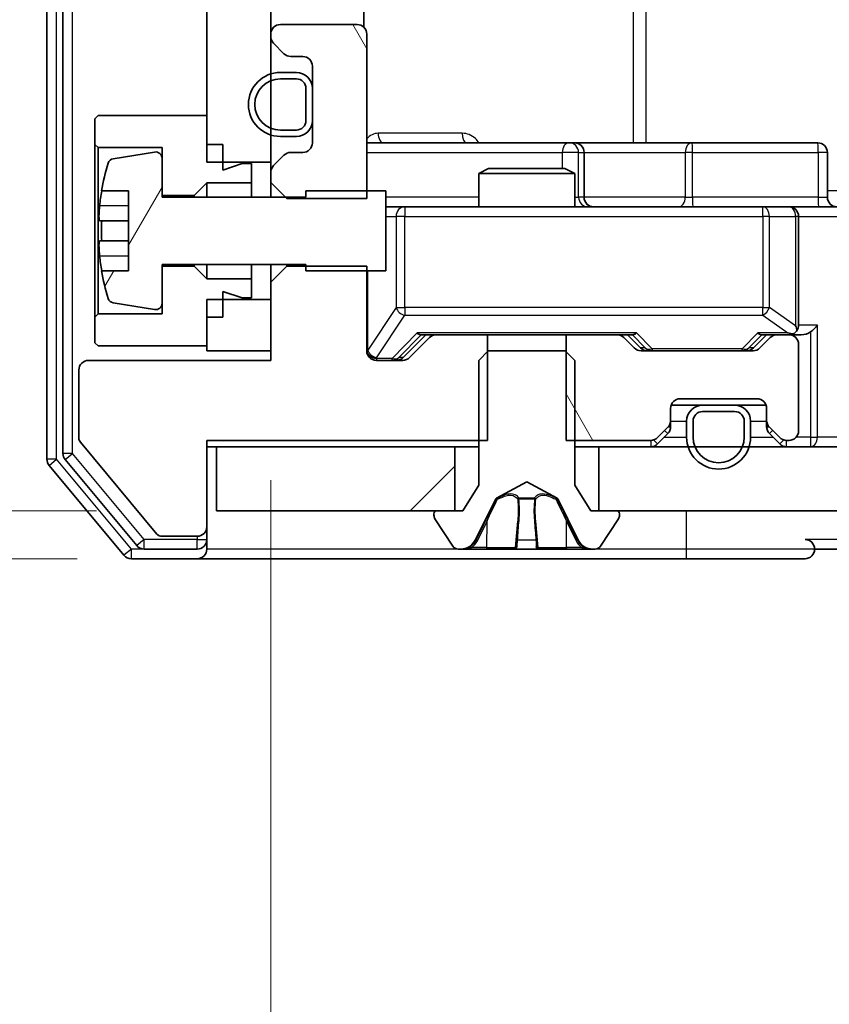
# Model space of a CAD drawing. Units: millimetres. Extents: x 36 to 10458, y 20 to 1846.
# Drawn here: x 2481 to 2507, y 1400 to 1431 of the extents above; entities that cross this region are included whole.
import ezdxf

# ---------------------------------------------------------------- set-up
doc = ezdxf.new("R2010")
doc.units = ezdxf.units.MM
doc.header["$LTSCALE"] = 2.5
doc.layers.get('Defpoints').update_dxf_attribs({"lineweight": 25})
for name, color, linetype, lineweight in [('Dimension (ISO)', 7, 'Continuous', 18), ('Hatch (ISO)', 1, 'Continuous', 18), ('Visible (ISO)', 7, 'Continuous', 35), ('Visible Narrow (ISO)', 7, 'Continuous', 25)]:
    doc.layers.add(name, color=color, linetype=linetype, lineweight=lineweight)
doc.styles.add('Note Text (TK)', font='MS PGothic.ttf')
doc.dimstyles.new('Default - Method 1b (TK)', dxfattribs={"dimscale": 2.5, "dimtxt": 2.5, "dimasz": 2.5, "dimexe": 1, "dimexo": 1.5, "dimgap": 1, "dimtad": 1, "dimrnd": 1e-08, "dimdsep": 46, "dimtxsty": 'Note Text (TK)', "dimcen": 0.09, "dimdle": 5, "dimclrd": 100, "dimclre": 100, "dimclrt": 7, "dimadec": 1, "dimazin": 1, "dimtfac": 1, "dimtmove": 0, "dimatfit": 3, "dimfxl": 1, "dimtolj": 1, "dimlwd": -1, "dimlwe": -1, "dimarcsym": 0})
pattern_1 = [(45, (929.5, -32), (-14.59292, 14.59292), [])]
pattern_2 = [(120.0002, (929.5, -32), (-17.87257, -10.3188), [])]

# ---------------------------------------------------------------- blocks, each defined once
blk = doc.blocks.new('*D32')
at = {"layer": 'Defpoints', "color": 0}
for p in [(2487.637, 1415.452), (2457.037, 1413.952), (2487.037, 1413.952)]:
    blk.add_point(p, dxfattribs=at)
at = {"layer": 'Dimension (ISO)', "color": 100}
for p, q in [((2457.037, 1421.702), (2457.037, 1427.952)), ((2483.887, 1415.452), (2454.537, 1415.452)), ((2457.037, 1415.452), (2457.037, 1413.952)), ((2483.287, 1413.952), (2454.537, 1413.952)), ((2457.037, 1407.702), (2457.037, 1401.452))]:
    blk.add_line(p, q, dxfattribs=at)
for points in [[(2455.996, 1421.702), (2458.079, 1421.702), (2457.037, 1415.452)], [(2455.996, 1407.702), (2458.079, 1407.702), (2457.037, 1413.952)]]:
    blk.add_solid(points, dxfattribs=at)
at = {"layer": 'Dimension (ISO)', "color": 7, "insert": (2451.412, 1409.944), "char_height": 6.25, "attachment_point": 4, "rotation": 90, "style": 'Note Text (TK)'}
blk.add_mtext('\\A1;1.5', dxfattribs=at)
blk = doc.blocks.new('*D33')
at = {"layer": 'Defpoints', "color": 0}
for p in [(2489.337, 1420.152), (2775.337, 1420.152), (2775.337, 1339.404)]:
    blk.add_point(p, dxfattribs=at)
at = {"layer": 'Dimension (ISO)', "color": 100}
for p, q in [((2489.337, 1416.402), (2489.337, 1336.904)), ((2775.337, 1416.402), (2775.337, 1336.904)), ((2495.587, 1339.404), (2769.087, 1339.404))]:
    blk.add_line(p, q, dxfattribs=at)
for points in [[(2495.587, 1340.446), (2495.587, 1338.363), (2489.337, 1339.404)], [(2769.087, 1340.446), (2769.087, 1338.363), (2775.337, 1339.404)]]:
    blk.add_solid(points, dxfattribs=at)
at = {"layer": 'Dimension (ISO)', "color": 7, "insert": (2625.999, 1345.029), "char_height": 6.25, "attachment_point": 4, "style": 'Note Text (TK)'}
blk.add_mtext('\\A1;286', dxfattribs=at)

msp = doc.modelspace()

# ---------------------------------------------------------------- hatches: boundary and pattern name
at = {"layer": 'Hatch (ISO)'}
h = msp.add_hatch(dxfattribs=at)
h.set_pattern_fill('ANSI31', color=256, scale=165.1, style=0)
h.set_pattern_definition(pattern_1)
h.paths.add_polyline_path([(2487.3375, 1426.3522), (2489.3375, 1426.3522), (2489.3375, 1467.5522), (2487.3375, 1467.5522)])
h = msp.add_hatch(dxfattribs=at)
h.set_pattern_fill('ANSI31', color=256, scale=165.1, angle=75.00018, style=0)
h.set_pattern_definition(pattern_2)
edge = h.paths.add_edge_path()
edge.add_line((2489.3375, 1425.7087), (2489.8375, 1425.2087))
edge.add_line((2489.8375, 1425.2087), (2492.3375, 1425.2087))
edge.add_line((2492.3375, 1425.2087), (2492.3375, 1430.3522))
edge.add_ellipse((2492.0375, 1430.3522), major_axis=(0, 0.3), ratio=1, start_angle=270, end_angle=360)
edge.add_line((2492.0375, 1430.6522), (2489.6375, 1430.6522))
edge.add_ellipse((2489.6375, 1430.3522), major_axis=(-0.3, 0), ratio=1, start_angle=270, end_angle=360)
edge.add_line((2489.3375, 1430.3522), (2489.3375, 1430.2764))
edge.add_ellipse((2489.6375, 1430.2764), major_axis=(0, -0.3), ratio=1, start_angle=270, end_angle=315)
edge.add_line((2489.4254, 1430.0643), (2489.7496, 1429.74))
edge.add_ellipse((2489.9617, 1429.9522), major_axis=(0.2121, -0.2121), ratio=1, start_angle=270, end_angle=315)
edge.add_line((2489.9617, 1429.6522), (2490.3375, 1429.6522))
edge.add_ellipse((2490.3375, 1429.3522), major_axis=(0.3, 0), ratio=1, start_angle=0, end_angle=90, ccw=False)
edge.add_line((2490.6375, 1429.3522), (2490.6375, 1426.9522))
edge.add_ellipse((2490.3375, 1426.9522), major_axis=(0, -0.3), ratio=1, start_angle=0, end_angle=90, ccw=False)
edge.add_line((2490.3375, 1426.6522), (2489.9617, 1426.6522))
edge.add_ellipse((2489.9617, 1426.3522), major_axis=(-0.3, 0), ratio=1, start_angle=270, end_angle=315)
edge.add_line((2489.7496, 1426.5643), (2489.4254, 1426.24))
edge.add_ellipse((2489.6375, 1426.0279), major_axis=(-0.2121, -0.2121), ratio=1, start_angle=270, end_angle=315)
edge.add_line((2489.3375, 1426.0279), (2489.3375, 1425.7087))
h = msp.add_hatch(dxfattribs=at)
h.set_pattern_fill('ANSI31', color=256, scale=165.1, angle=14.99998, style=0)
h.set_pattern_definition([(60, (929.5, -32), (-17.8726, 10.31876), [])])
edge = h.paths.add_edge_path()
edge.add_line((2492.9375, 1425.4522), (2490.4375, 1425.4522))
edge.add_line((2490.4375, 1425.4522), (2490.4375, 1425.2522))
edge.add_line((2490.4375, 1425.2522), (2485.9375, 1425.2522))
edge.add_line((2485.9375, 1425.2522), (2485.9375, 1426.4671))
edge.add_ellipse((2485.7375, 1426.4671), major_axis=(0, 0.2), ratio=1, start_angle=270, end_angle=369.21295)
edge.add_line((2485.7055, 1426.6645), (2484.4106, 1426.4545))
edge.add_ellipse((2484.4426, 1426.2571), major_axis=(-0.1974, -0.032), ratio=1, start_angle=270, end_angle=333.89612)
edge.add_ellipse((2491.21, 1424.2022), major_axis=(-2.113, -6.9588), ratio=1, start_angle=270, end_angle=276.99377)
edge.add_line((2484.0457, 1425.4522), (2484.8875, 1425.4522))
edge.add_line((2484.8875, 1425.4522), (2484.8875, 1422.9522))
edge.add_line((2484.8875, 1422.9522), (2484.0457, 1422.9522))
edge.add_ellipse((2491.21, 1424.2022), major_axis=(1.25, -7.1643), ratio=1, start_angle=270, end_angle=276.99377)
edge.add_ellipse((2484.4426, 1422.1472), major_axis=(0.0581, -0.1914), ratio=1, start_angle=270, end_angle=333.89612)
edge.add_line((2484.4106, 1421.9498), (2485.7055, 1421.7398))
edge.add_ellipse((2485.7375, 1421.9372), major_axis=(0.1974, -0.032), ratio=1, start_angle=270, end_angle=369.21295)
edge.add_line((2485.9375, 1421.9372), (2485.9375, 1423.1522))
edge.add_line((2485.9375, 1423.1522), (2490.4375, 1423.1522))
edge.add_line((2490.4375, 1423.1522), (2490.4375, 1422.9522))
edge.add_line((2490.4375, 1422.9522), (2492.9375, 1422.9522))
edge.add_line((2492.9375, 1422.9522), (2492.9375, 1425.4522))
h = msp.add_hatch(dxfattribs=at)
h.set_pattern_fill('ANSI31', color=256, scale=165.1, angle=75.00018, style=0)
h.set_pattern_definition(pattern_2)
edge = h.paths.add_edge_path()
edge.add_line((2498.567, 1420.9522), (2498.567, 1417.6522))
edge.add_line((2498.567, 1417.6522), (2501.2132, 1417.6522))
edge.add_ellipse((2501.2132, 1417.9522), major_axis=(0.3, 0), ratio=1, start_angle=270, end_angle=315)
edge.add_line((2501.4254, 1417.74), (2501.7496, 1418.0643))
edge.add_ellipse((2501.5375, 1418.2764), major_axis=(0.2121, 0.2121), ratio=1, start_angle=270, end_angle=315)
edge.add_line((2501.8375, 1418.2764), (2501.8375, 1418.6522))
edge.add_ellipse((2502.1375, 1418.6522), major_axis=(0, 0.3), ratio=1, start_angle=0, end_angle=90, ccw=False)
edge.add_line((2502.1375, 1418.9522), (2504.5375, 1418.9522))
edge.add_ellipse((2504.5375, 1418.6522), major_axis=(0.3, 0), ratio=1, start_angle=0, end_angle=90, ccw=False)
edge.add_line((2504.8375, 1418.6522), (2504.8375, 1418.2764))
edge.add_ellipse((2505.1375, 1418.2764), major_axis=(0, -0.3), ratio=1, start_angle=270, end_angle=315)
edge.add_line((2504.9254, 1418.0643), (2505.2496, 1417.74))
edge.add_ellipse((2505.4617, 1417.9522), major_axis=(0.2121, -0.2121), ratio=1, start_angle=270, end_angle=315)
edge.add_line((2505.4617, 1417.6522), (2505.5375, 1417.6522))
edge.add_ellipse((2505.5375, 1417.9522), major_axis=(0.3, 0), ratio=1, start_angle=270, end_angle=360)
edge.add_line((2505.8375, 1417.9522), (2505.8375, 1420.6522))
edge.add_ellipse((2505.5375, 1420.6522), major_axis=(0, 0.3), ratio=1, start_angle=270, end_angle=360)
edge.add_line((2505.5375, 1420.9522), (2505.1617, 1420.9522))
edge.add_ellipse((2505.1617, 1420.6522), major_axis=(-0.3, 0), ratio=1, start_angle=270, end_angle=315)
edge.add_line((2504.9496, 1420.8643), (2504.6254, 1420.54))
edge.add_ellipse((2504.4132, 1420.7522), major_axis=(-0.2121, -0.2121), ratio=1, start_angle=45, end_angle=90, ccw=False)
edge.add_line((2504.4132, 1420.4522), (2500.9117, 1420.4522))
edge.add_ellipse((2500.9117, 1420.7522), major_axis=(-0.3, 0), ratio=1, start_angle=45, end_angle=90, ccw=False)
edge.add_line((2500.6996, 1420.54), (2500.3754, 1420.8643))
edge.add_ellipse((2500.1632, 1420.6522), major_axis=(-0.2121, 0.2121), ratio=1, start_angle=270, end_angle=315)
edge.add_line((2500.1632, 1420.9522), (2498.567, 1420.9522))
h = msp.add_hatch(dxfattribs=at)
h.set_pattern_fill('ANSI31', color=256, scale=165.1, style=0)
h.set_pattern_definition(pattern_1)
h.paths.add_polyline_path([(2487.6375, 1417.4522), (2487.6375, 1415.4522), (2495.0875, 1415.4522), (2495.0875, 1417.4522)])
h = msp.add_hatch(dxfattribs=at)
h.set_pattern_fill('ANSI31', color=256, scale=165.1, style=0)
h.set_pattern_definition(pattern_1)
h.paths.add_polyline_path([(2499.5875, 1417.4522), (2499.5875, 1415.4522), (2765.0875, 1415.4522), (2765.0875, 1417.4522)])

# ---------------------------------------------------------------- linework, layer by layer
at = {"layer": 'Visible (ISO)'}
for p, q in [((2482.3375, 1476.8435), (2482.3375, 1417.0608)), ((2482.8375, 1476.6625), (2482.8375, 1417.2418)), ((2487.3375, 1467.5522), (2487.3375, 1426.3522)), ((2489.3375, 1426.3522), (2489.3375, 1467.5522)), ((2492.2477, 1430.5662), (2492.2477, 1431.0381)), ((2492.0375, 1430.6522), (2489.6375, 1430.6522)), ((2489.3375, 1430.3522), (2489.3375, 1430.2764)), ((2489.4254, 1430.0643), (2489.7496, 1429.74)), ((2492.3375, 1425.2087), (2492.3375, 1430.3522)), ((2489.9617, 1429.6522), (2490.3375, 1429.6522)), ((2490.1375, 1429.1522), (2489.6375, 1429.1522)), ((2490.6375, 1429.3522), (2490.6375, 1426.9522)), ((2490.1375, 1428.9522), (2489.6375, 1428.9522)), ((2489.6375, 1428.9522), (2490.1375, 1428.9522)), ((2490.4375, 1427.6522), (2490.4375, 1428.6522)), ((2490.4375, 1428.6522), (2490.4375, 1427.6522)), ((2490.6375, 1427.6522), (2490.6375, 1428.6522)), ((2483.9375, 1427.8022), (2483.8375, 1427.7022)), ((2483.8375, 1427.7022), (2483.8375, 1426.9022)), ((2487.3375, 1427.8022), (2483.9375, 1427.8022)), ((2487.3375, 1426.9022), (2487.3375, 1427.8022)), ((2489.6375, 1427.3522), (2490.1375, 1427.3522)), ((2490.1375, 1427.3522), (2489.6375, 1427.3522)), ((2489.6375, 1427.1522), (2490.1375, 1427.1522)), ((2483.8375, 1426.9022), (2483.9375, 1426.8022)), ((2483.8375, 1426.9022), (2483.8375, 1421.5022)), ((2483.9375, 1426.8022), (2485.9375, 1426.8022)), ((2483.9375, 1421.6022), (2483.9375, 1426.8022)), ((2485.9375, 1426.8022), (2485.9375, 1425.3022)), ((2487.8375, 1426.9022), (2487.3375, 1426.9022)), ((2487.8375, 1426.1022), (2487.8375, 1426.9022)), ((2498.6604, 1426.9522), (2492.3375, 1426.9522)), ((2498.832, 1426.9522), (2498.6604, 1426.9522)), ((2502.5065, 1426.9522), (2498.832, 1426.9522)), ((2506.4362, 1426.9522), (2502.5065, 1426.9522)), ((2485.7055, 1426.6645), (2484.4106, 1426.4545)), ((2485.9375, 1425.2522), (2485.9375, 1426.4671)), ((2489.7496, 1426.5643), (2489.4254, 1426.24)), ((2490.3375, 1426.6522), (2489.9617, 1426.6522)), ((2499.132, 1425.2522), (2499.132, 1426.6522)), ((2506.7362, 1425.2522), (2506.7362, 1426.6522)), ((2487.3375, 1426.3522), (2489.3375, 1426.3522)), ((2488.4375, 1426.3022), (2487.8375, 1426.1022)), ((2488.7375, 1426.3022), (2488.4375, 1426.3022)), ((2488.7375, 1425.7022), (2488.7375, 1426.3022)), ((2489.3375, 1426.3522), (2489.3375, 1426.0279)), ((2496.1442, 1426.1522), (2495.8375, 1425.9988)), ((2496.1442, 1426.1522), (2498.5308, 1426.1522)), ((2498.5308, 1426.1522), (2498.8375, 1425.9988)), ((2489.3375, 1426.0279), (2489.3375, 1425.7087)), ((2498.8375, 1425.9988), (2495.8375, 1425.9988)), ((2495.8375, 1424.9522), (2495.8375, 1425.9988)), ((2498.8375, 1424.9522), (2498.8375, 1425.9988)), ((2484.0457, 1425.4522), (2484.8875, 1425.4522)), ((2484.8875, 1425.4522), (2484.8875, 1422.9522)), ((2486.9375, 1425.3022), (2487.3375, 1425.7022)), ((2487.3375, 1425.7022), (2488.7375, 1425.7022)), ((2487.3375, 1425.7022), (2487.3375, 1425.2522)), ((2488.7375, 1425.7022), (2488.7375, 1425.2522)), ((2489.3375, 1425.7087), (2489.8375, 1425.2087)), ((2489.3375, 1425.7087), (2489.3375, 1425.2522)), ((2492.9375, 1425.4522), (2490.4375, 1425.4522)), ((2490.4375, 1425.4522), (2490.4375, 1425.2522)), ((2492.9375, 1422.9522), (2492.9375, 1425.4522)), ((2485.9375, 1425.3022), (2486.9375, 1425.3022)), ((2490.4375, 1425.2522), (2485.9375, 1425.2522)), ((2486.9375, 1425.3022), (2486.9375, 1425.2522)), ((2489.8375, 1425.2087), (2492.3375, 1425.2087)), ((2493.5229, 1424.9522), (2492.9375, 1424.9522)), ((2504.7193, 1424.9522), (2493.5229, 1424.9522)), ((2505.5375, 1424.9522), (2504.7193, 1424.9522)), ((2505.5375, 1424.9522), (2507.7132, 1424.9522)), ((2505.8375, 1421.2522), (2505.8375, 1424.6522)), ((2484.8875, 1424.5147), (2483.987, 1424.5147)), ((2483.987, 1423.8897), (2484.8875, 1423.8897)), ((2485.9375, 1421.9372), (2485.9375, 1423.1522)), ((2485.9375, 1423.1522), (2490.4375, 1423.1522)), ((2486.9375, 1423.1022), (2485.9375, 1423.1022)), ((2485.9375, 1423.1022), (2485.9375, 1421.6022)), ((2486.9375, 1423.1522), (2486.9375, 1423.1022)), ((2487.3375, 1422.7022), (2486.9375, 1423.1022)), ((2487.3375, 1423.1522), (2487.3375, 1422.7022)), ((2488.7375, 1423.1522), (2488.7375, 1422.7022)), ((2489.3375, 1423.1522), (2489.3375, 1422.5957)), ((2489.8375, 1423.0957), (2489.3375, 1422.5957)), ((2489.8375, 1423.0957), (2489.8375, 1423.1522)), ((2492.3375, 1423.0957), (2489.8375, 1423.0957)), ((2490.4375, 1423.1522), (2490.4375, 1422.9522)), ((2492.3375, 1420.4522), (2492.3375, 1423.0957)), ((2484.8875, 1422.9522), (2484.0457, 1422.9522)), ((2488.7375, 1422.7022), (2487.3375, 1422.7022)), ((2488.7375, 1422.1022), (2488.7375, 1422.7022)), ((2490.4375, 1422.9522), (2492.9375, 1422.9522)), ((2489.3375, 1422.5957), (2489.3375, 1420.1522)), ((2487.8375, 1421.5022), (2487.8375, 1422.3022)), ((2487.8375, 1422.3022), (2488.4375, 1422.1022)), ((2488.4375, 1422.1022), (2488.7375, 1422.1022)), ((2484.4106, 1421.9498), (2485.7055, 1421.7398)), ((2489.3375, 1422.0522), (2487.3375, 1422.0522)), ((2487.3375, 1422.0522), (2487.3375, 1420.4522)), ((2489.3375, 1420.4522), (2489.3375, 1422.0522)), ((2483.9375, 1421.6022), (2483.8375, 1421.5022)), ((2483.8375, 1421.5022), (2483.8375, 1420.7022)), ((2485.9375, 1421.6022), (2483.9375, 1421.6022)), ((2487.3375, 1420.6022), (2487.3375, 1421.5022)), ((2487.8375, 1421.5022), (2487.3375, 1421.5022)), ((2493.4754, 1420.24), (2494.1875, 1420.9522)), ((2494.2996, 1420.8643), (2493.6754, 1420.24)), ((2494.0114, 1420.9522), (2494.5117, 1420.9522)), ((2496.108, 1420.9522), (2494.5117, 1420.9522)), ((2496.108, 1417.6522), (2496.108, 1420.9522)), ((2496.108, 1420.9522), (2498.567, 1420.9522)), ((2498.567, 1420.9522), (2498.567, 1417.6522)), ((2500.1632, 1420.9522), (2498.567, 1420.9522)), ((2500.1632, 1420.9522), (2500.6636, 1420.9522)), ((2500.6996, 1420.54), (2500.3754, 1420.8643)), ((2500.4875, 1420.9522), (2500.8996, 1420.54)), ((2504.8375, 1420.9522), (2504.4254, 1420.54)), ((2504.9496, 1420.8643), (2504.6254, 1420.54)), ((2504.6614, 1420.9522), (2505.1617, 1420.9522)), ((2505.5375, 1420.9522), (2505.1617, 1420.9522)), ((2505.5375, 1420.9522), (2505.9132, 1420.9522)), ((2483.8375, 1420.7022), (2483.9375, 1420.6022)), ((2483.9375, 1420.6022), (2487.3375, 1420.6022)), ((2505.8375, 1417.9522), (2505.8375, 1420.6522)), ((2487.3375, 1420.4522), (2489.3375, 1420.4522)), ((2496.1375, 1420.4522), (2495.8375, 1420.1522)), ((2498.5375, 1420.4522), (2496.1375, 1420.4522)), ((2498.8375, 1420.1522), (2498.5375, 1420.4522)), ((2504.4132, 1420.4522), (2500.9117, 1420.4522)), ((2489.3375, 1420.1522), (2483.6375, 1420.1522)), ((2493.4632, 1420.1522), (2492.6375, 1420.1522)), ((2495.8375, 1420.1522), (2495.8375, 1416.2522)), ((2498.8375, 1416.2522), (2498.8375, 1420.1522)), ((2483.3375, 1419.8522), (2483.3375, 1417.7246)), ((2502.8375, 1418.7522), (2501.8546, 1418.7522)), ((2502.1375, 1418.9522), (2504.5375, 1418.9522)), ((2503.8375, 1418.7522), (2502.8375, 1418.7522)), ((2504.8203, 1418.7522), (2503.8375, 1418.7522)), ((2501.8375, 1418.2764), (2501.8375, 1418.6522)), ((2503.8375, 1418.5522), (2502.8375, 1418.5522)), ((2502.8375, 1418.5522), (2503.8375, 1418.5522)), ((2504.8375, 1418.6522), (2504.8375, 1418.2764)), ((2501.4254, 1417.74), (2501.7496, 1418.0643)), ((2501.8375, 1418.0764), (2501.8375, 1418.2764)), ((2502.3375, 1418.2522), (2502.3375, 1417.7522)), ((2502.5375, 1418.2522), (2502.5375, 1417.7522)), ((2502.5375, 1417.7522), (2502.5375, 1418.2522)), ((2504.1375, 1417.7522), (2504.1375, 1418.2522)), ((2504.1375, 1418.2522), (2504.1375, 1417.7522)), ((2504.3375, 1417.7522), (2504.3375, 1418.2522)), ((2504.8375, 1418.2764), (2504.8375, 1418.0764)), ((2504.9254, 1418.0643), (2505.2496, 1417.74)), ((2501.4254, 1417.54), (2501.7496, 1417.8643)), ((2504.9254, 1417.8643), (2505.2496, 1417.54)), ((2483.3838, 1417.5965), (2485.7775, 1414.7241)), ((2487.3375, 1414.9522), (2487.3375, 1417.6522)), ((2487.3375, 1417.6522), (2496.108, 1417.6522)), ((2487.3375, 1417.4522), (2487.6375, 1417.4522)), ((2487.6375, 1417.4522), (2487.6375, 1415.4522)), ((2495.0875, 1417.4522), (2487.6375, 1417.4522)), ((2495.0875, 1415.4522), (2495.0875, 1417.4522)), ((2495.0875, 1417.4522), (2495.8375, 1417.4522)), ((2498.567, 1417.6522), (2501.2132, 1417.6522)), ((2498.8375, 1417.4522), (2499.5875, 1417.4522)), ((2499.5875, 1417.4522), (2499.5875, 1415.4522)), ((2765.0875, 1417.4522), (2499.5875, 1417.4522)), ((2505.4617, 1417.6522), (2505.5375, 1417.6522)), ((2482.407, 1416.8687), (2484.7475, 1414.0601)), ((2482.907, 1417.0497), (2485.1484, 1414.3601)), ((2495.8375, 1416.2522), (2495.3375, 1415.4522)), ((2496.39, 1415.8484), (2497.3375, 1416.3522)), ((2497.3375, 1416.3522), (2498.285, 1415.8484)), ((2499.3375, 1415.4522), (2498.8375, 1416.2522)), ((2495.7253, 1414.5299), (2496.3687, 1415.8264)), ((2498.3063, 1415.8264), (2498.9497, 1414.5299)), ((2487.6375, 1415.4522), (2495.0875, 1415.4522)), ((2494.4375, 1415.3522), (2494.4375, 1415.3114)), ((2495.3375, 1415.4522), (2494.5375, 1415.4522)), ((2500.1375, 1415.4522), (2499.3375, 1415.4522)), ((2499.5875, 1415.4522), (2765.0875, 1415.4522)), ((2500.2375, 1415.3114), (2500.2375, 1415.3522)), ((2494.4698, 1415.2024), (2495.0283, 1414.3432)), ((2499.6466, 1414.3432), (2500.2052, 1415.2024)), ((2487.3375, 1414.5522), (2487.3375, 1414.9522)), ((2485.9312, 1414.6522), (2487.0375, 1414.6522)), ((2487.3375, 1414.5522), (2487.3375, 1414.2522)), ((2485.3789, 1414.2522), (2487.0375, 1414.2522)), ((2495.196, 1414.2522), (2495.2774, 1414.2522)), ((2495.2774, 1414.2522), (2495.3148, 1414.2522)), ((2495.3148, 1414.2522), (2496.0943, 1414.2522)), ((2496.9334, 1414.2522), (2496.0943, 1414.2522)), ((2496.9334, 1414.2522), (2496.947, 1414.2522)), ((2496.947, 1414.2522), (2497.7279, 1414.2522)), ((2497.7279, 1414.2522), (2497.7415, 1414.2522)), ((2498.5807, 1414.2522), (2497.7415, 1414.2522)), ((2498.5807, 1414.2522), (2499.3602, 1414.2522)), ((2499.3602, 1414.2522), (2499.3975, 1414.2522)), ((2499.3975, 1414.2522), (2499.4789, 1414.2522)), ((2506.3375, 1414.2522), (2507.0375, 1414.2522)), ((2484.978, 1413.9522), (2487.0375, 1413.9522)), ((2487.0375, 1413.9522), (2502.3375, 1413.9522)), ((2502.3375, 1413.9522), (2506.0375, 1413.9522))]:
    msp.add_line(p, q, dxfattribs=at)
for centre, radius, start, end in [((2489.6375, 1430.3522), 0.3, 90, 180), ((2492.0375, 1430.3522), 0.3, 0, 90), ((2489.6375, 1430.2764), 0.3, 180, 225), ((2489.9617, 1429.9522), 0.3, 225, 270), ((2490.3375, 1429.3522), 0.3, 0, 90), ((2489.6375, 1428.1522), 1, 90, 270), ((2490.1375, 1428.6522), 0.5, 0, 90), ((2489.6375, 1428.1522), 0.8, 90, 270), ((2489.6375, 1428.1522), 0.8, 90, 270), ((2490.1375, 1428.6522), 0.3, 0, 90), ((2490.1375, 1428.6522), 0.3, 0, 90), ((2490.1375, 1427.6522), 0.3, 270, 0), ((2490.1375, 1427.6522), 0.3, 270, 0), ((2490.1375, 1427.6522), 0.5, 270, 0), ((2490.3375, 1426.9522), 0.3, 270, 0), ((2498.832, 1426.6522), 0.3, 0, 90), ((2506.4362, 1426.6522), 0.3, 0, 90), ((2484.4426, 1426.2571), 0.2, 99.21295, 163.10907), ((2485.7375, 1426.4671), 0.2, 0, 99.21295), ((2489.9617, 1426.3522), 0.3, 90, 135), ((2491.21, 1424.2022), 7.2725, 163.10907, 170.10283), ((2489.6375, 1426.0279), 0.3, 135, 180), ((2491.21, 1424.2022), 7.2658, 170.09359, 173.77779), ((2499.432, 1425.2522), 0.3, 180, 270), ((2507.0362, 1425.2522), 0.3, 180, 270), ((2505.5375, 1424.6522), 0.3, 0, 90), ((2491.21, 1424.2022), 7.1643, 177.50001, 182.49999), ((2491.21, 1424.2022), 7.2658, 186.22221, 189.90641), ((2491.21, 1424.2022), 7.2725, 189.89717, 196.89093), ((2484.4426, 1422.1472), 0.2, 196.89093, 260.78705), ((2485.7375, 1421.9372), 0.2, 260.78705, 0), ((2505.5375, 1421.2522), 0.3, 328.75555, 0), ((2494.5117, 1420.6522), 0.3, 90, 135), ((2500.1632, 1420.6522), 0.3, 45, 90), ((2505.1617, 1420.6522), 0.3, 90, 135), ((2505.5375, 1421.2522), 0.3, 270, 293.43798), ((2505.5375, 1420.6522), 0.3, 0, 90), ((2500.9117, 1420.7522), 0.3, 225, 270), ((2504.4132, 1420.7522), 0.3, 270, 315), ((2492.6375, 1420.4522), 0.3, 180, 270), ((2493.4632, 1420.4522), 0.3, 270, 315), ((2483.6375, 1419.8522), 0.3, 90, 180), ((2502.1375, 1418.6522), 0.3, 90, 180), ((2502.8375, 1418.2522), 0.5, 90, 180), ((2503.8375, 1418.2522), 0.5, 0, 90), ((2504.5375, 1418.6522), 0.3, 0, 90), ((2502.8375, 1418.2522), 0.3, 90, 180), ((2502.8375, 1418.2522), 0.3, 90, 180), ((2503.8375, 1418.2522), 0.3, 0, 90), ((2503.8375, 1418.2522), 0.3, 0, 90), ((2501.5375, 1418.2764), 0.3, 315, 0), ((2501.5375, 1418.0764), 0.3, 315, 0), ((2505.1375, 1418.2764), 0.3, 180, 225), ((2505.1375, 1418.0764), 0.3, 180, 225), ((2503.3375, 1417.7522), 1, 180, 0), ((2503.3375, 1417.7522), 0.8, 180, 0), ((2503.3375, 1417.7522), 0.8, 180, 0), ((2505.5375, 1417.9522), 0.3, 270, 0), ((2483.5375, 1417.7246), 0.2, 180, 219.80557), ((2501.2132, 1417.9522), 0.3, 270, 315), ((2501.2132, 1417.7522), 0.3, 270, 315), ((2505.4617, 1417.9522), 0.3, 225, 270), ((2505.4617, 1417.7522), 0.3, 225, 270), ((2483.1375, 1417.2418), 0.3, 180, 219.80557), ((2482.6375, 1417.0608), 0.3, 180, 219.80557), ((2496.4135, 1415.8042), 0.05, 118, 153.6083), ((2498.2615, 1415.8042), 0.05, 26.3917, 62), ((2494.5375, 1415.3522), 0.1, 90, 180), ((2494.6375, 1415.3114), 0.2, 180, 213.02387), ((2500.1375, 1415.3522), 0.1, 0, 90), ((2500.0375, 1415.3114), 0.2, 326.97613, 0), ((2485.9312, 1414.8522), 0.2, 219.80557, 270), ((2487.0375, 1414.9522), 0.3, 270, 0), ((2487.0375, 1414.5522), 0.3, 270, 0), ((2495.2774, 1414.7522), 0.5, 270, 333.6083), ((2499.3975, 1414.7522), 0.5, 206.3917, 270), ((2506.0375, 1414.2522), 0.3, 0, 90), ((2484.978, 1414.2522), 0.3, 219.80557, 270), ((2485.3789, 1414.5522), 0.3, 219.80557, 270), ((2487.0375, 1414.2522), 0.3, 270, 0), ((2495.196, 1414.4522), 0.2, 213.02387, 270), ((2499.4789, 1414.4522), 0.2, 270, 326.97613), ((2506.0375, 1414.2522), 0.3, 270, 0)]:
    msp.add_arc(centre, radius, start, end, dxfattribs=at)
for centre, major_axis, ratio, start_param, end_param in [((2505.5375, 1421.2296), (0.2515, -0.483), 0.3384375, 1.1216156, 1.3963425), ((2506.2132, 1421.2522), (-0.2772, -0.2772), 0.4142136, 1.1780972, 1.9634954), ((2493.9083, 1421.2522), (-0.1246, 0.2958), 0.4004104, 2.3310669, 2.974568), ((2500.7667, 1421.2522), (0.1246, 0.2958), 0.4004104, 3.3086173, 3.9521184), ((2504.5583, 1421.2522), (-0.1246, 0.2958), 0.4004104, 2.3310669, 2.974568), ((2505.5053, 1421.2522), (0.6487, -0.2044), 0.3384375, 4.8186392, 5.0530703), ((2505.9132, 1421.2522), (0.4243, 0), 0.7071068, 4.712389, 5.4977871), ((2501.1118, 1420.7522), (-0.3, 0), 0.9998508, 0.7853235, 1.5707963), ((2504.2132, 1420.7522), (0.3, 0), 0.9998508, 4.712389, 5.4978618), ((2493.2632, 1420.4522), (0.3, 0), 0.9998508, 4.712389, 5.4978618)]:
    msp.add_ellipse(centre, major_axis=major_axis, ratio=ratio, start_param=start_param, end_param=end_param, dxfattribs=at)
for points, knots in [([(2483.987, 1424.5147), (2483.9805, 1424.5147), (2483.9749, 1424.5265), (2483.9674, 1424.5749), (2483.9656, 1424.6115), (2483.9656, 1424.6961), (2483.9674, 1424.7496), (2483.9749, 1424.8667), (2483.9805, 1424.9302), (2483.987, 1424.9897)], [-0.288000969, -0.288000969, -0.288000969, -0.288000969, -0.270064026, -0.270064026, -0.252127083, -0.252127083, -0.234190141, -0.234190141, -0.216253198, -0.216253198, -0.216253198, -0.216253198]), ([(2483.987, 1423.4147), (2483.9805, 1423.4741), (2483.9749, 1423.5376), (2483.9674, 1423.6547), (2483.9656, 1423.7083), (2483.9656, 1423.7928), (2483.9674, 1423.8294), (2483.9749, 1423.8778), (2483.9805, 1423.8897), (2483.987, 1423.8897)], [0, 0, 0, 0, 0.017936943, 0.017936943, 0.035873886, 0.035873886, 0.053810829, 0.053810829, 0.071747772, 0.071747772, 0.071747772, 0.071747772]), ([(2505.6568, 1420.9769), (2505.6631, 1420.9797), (2505.6692, 1420.9825), (2505.7017, 1420.9993), (2505.7308, 1421.0208), (2505.767, 1421.0577), (2505.7821, 1421.0774), (2505.794, 1421.0965)], [0.250886757, 0.250886757, 0.250886757, 0.250886757, 0.252877969, 0.252877969, 0.261958418, 0.261958418, 0.268388032, 0.268388032, 0.268388032, 0.268388032]), ([(2495.5788, 1414.3351), (2495.4974, 1414.2819), (2495.4062, 1414.2526), (2495.3166, 1414.2522), (2495.3157, 1414.2522), (2495.3148, 1414.2522)], [0, 0, 0, 0, 0.032055974, 0.032055974, 0.032394303, 0.032394303, 0.032394303, 0.032394303]), ([(2495.3148, 1414.2522), (2495.3158, 1414.2522), (2495.3168, 1414.2522), (2495.3272, 1414.2522), (2495.3366, 1414.2523), (2495.3461, 1414.2527)], [-0.0323943032, -0.0323943032, -0.0323943032, -0.0323943032, -0.0320559737, -0.0320559737, -0.0289727583, -0.0289727583, -0.0289727583, -0.0289727583]), ([(2496.9481, 1414.2522), (2496.948, 1414.2522), (2496.9478, 1414.2522), (2496.9475, 1414.2522), (2496.9473, 1414.2522), (2496.947, 1414.2522)], [-0.00023059908, -0.00023059908, -0.00023059908, -0.00023059908, 0, 0, 0.00033832945, 0.00033832945, 0.00033832945, 0.00033832945]), ([(2496.9481, 1414.2522), (2496.9482, 1414.2522), (2496.9483, 1414.2522), (2496.9486, 1414.2522), (2496.9489, 1414.2522), (2496.9493, 1414.2522)], [-0.00005424966, -0.00005424966, -0.00005424966, -0.00005424966, 0, 0, 0.00024151791, 0.00024151791, 0.00024151791, 0.00024151791]), ([(2497.638, 1414.3351), (2497.6401, 1414.2819), (2497.686, 1414.2526), (2497.7271, 1414.2522), (2497.7275, 1414.2522), (2497.7279, 1414.2522)], [0, 0, 0, 0, 0.032055974, 0.032055974, 0.032394303, 0.032394303, 0.032394303, 0.032394303]), ([(2497.7279, 1414.2522), (2497.7277, 1414.2522), (2497.7275, 1414.2522), (2497.7253, 1414.2522), (2497.7233, 1414.2523), (2497.7214, 1414.2527)], [-0.0323943032, -0.0323943032, -0.0323943032, -0.0323943032, -0.0320559737, -0.0320559737, -0.0289727583, -0.0289727583, -0.0289727583, -0.0289727583]), ([(2499.355, 1414.2522), (2499.3557, 1414.2522), (2499.3564, 1414.2522), (2499.3582, 1414.2522), (2499.3592, 1414.2522), (2499.3602, 1414.2522)], [-0.00023059908, -0.00023059908, -0.00023059908, -0.00023059908, 0, 0, 0.00033832945, 0.00033832945, 0.00033832945, 0.00033832945]), ([(2499.3602, 1414.2522), (2499.3593, 1414.2522), (2499.3583, 1414.2522), (2499.3567, 1414.2522), (2499.3561, 1414.2522), (2499.3554, 1414.2522)], [-0.00033832945, -0.00033832945, -0.00033832945, -0.00033832945, 0, 0, 0.00024151791, 0.00024151791, 0.00024151791, 0.00024151791])]:
    msp.add_open_spline(points, degree=3, knots=knots, dxfattribs=at)
for points in [[(2495.3461, 1414.2527), (2495.4346, 1414.2556), (2495.5245, 1414.2713), (2495.6051, 1414.2978)], [(2497.7214, 1414.2527), (2497.7028, 1414.2556), (2497.6841, 1414.2713), (2497.6832, 1414.2978)]]:
    msp.add_open_spline(points, degree=3, dxfattribs=at)
at = {"layer": 'Visible Narrow (ISO)'}
for p, q in [((2482.6375, 1417.0608), (2482.6375, 1476.8435)), ((2483.1375, 1417.2418), (2483.1375, 1476.6625)), ((2500.6623, 1466.9522), (2500.6623, 1426.9522)), ((2501.0666, 1426.9522), (2501.0666, 1466.9522)), ((2495.3226, 1427.2522), (2492.6925, 1427.2522)), ((2492.3375, 1426.6522), (2498.4483, 1426.6522)), ((2498.9602, 1426.6522), (2498.4483, 1426.6522)), ((2498.4483, 1426.6522), (2498.4483, 1426.1522)), ((2498.9602, 1425.2522), (2498.9602, 1426.6522)), ((2498.9602, 1426.6522), (2499.1317, 1426.6522)), ((2499.132, 1426.6522), (2499.1317, 1426.6522)), ((2499.1317, 1426.6522), (2499.1317, 1425.2522)), ((2499.132, 1426.6522), (2502.2944, 1426.6522)), ((2502.5196, 1426.6522), (2502.2944, 1426.6522)), ((2502.2944, 1426.6522), (2502.2944, 1425.2522)), ((2502.5196, 1426.6522), (2506.4493, 1426.6522)), ((2502.5196, 1425.2522), (2502.5196, 1426.6522)), ((2506.7362, 1426.6522), (2506.4493, 1426.6522)), ((2506.4493, 1426.6522), (2506.4493, 1425.2522)), ((2507.0446, 1425.4522), (2506.7362, 1425.4522)), ((2495.8375, 1425.2522), (2492.9375, 1425.2522)), ((2498.8375, 1425.2522), (2498.9602, 1425.2522)), ((2499.1317, 1425.2522), (2498.9602, 1425.2522)), ((2499.1317, 1425.2522), (2499.132, 1425.2522)), ((2502.2944, 1425.2522), (2499.132, 1425.2522)), ((2502.2944, 1425.2522), (2502.5196, 1425.2522)), ((2506.4493, 1425.2522), (2502.5196, 1425.2522)), ((2506.4493, 1425.2522), (2506.7362, 1425.2522)), ((2483.987, 1424.9897), (2484.8875, 1424.9897)), ((2493.5229, 1424.9522), (2493.5229, 1424.6522)), ((2504.7193, 1424.6522), (2504.7193, 1424.9522)), ((2492.9375, 1424.6522), (2493.2546, 1424.6522)), ((2493.5229, 1424.6522), (2493.2546, 1424.6522)), ((2493.2546, 1424.6522), (2493.2546, 1421.8022)), ((2493.5229, 1421.8022), (2493.5229, 1424.6522)), ((2493.5229, 1424.6522), (2504.7193, 1424.6522)), ((2504.9239, 1424.6522), (2504.7193, 1424.6522)), ((2504.7193, 1424.6522), (2504.7193, 1421.8022)), ((2504.9239, 1421.8022), (2504.9239, 1424.6522)), ((2504.9239, 1424.6522), (2505.7421, 1424.6522)), ((2505.8375, 1424.6522), (2505.7421, 1424.6522)), ((2505.7421, 1424.6522), (2505.7421, 1421.2296)), ((2505.8375, 1424.6522), (2507.8375, 1424.6522)), ((2484.8875, 1423.4147), (2483.987, 1423.4147)), ((2492.3692, 1420.474), (2492.3692, 1422.9522)), ((2493.2546, 1421.8022), (2492.3692, 1420.474)), ((2493.2546, 1421.8022), (2493.5229, 1421.8022)), ((2493.5229, 1421.8022), (2493.5229, 1421.5622)), ((2504.7193, 1421.8022), (2493.5229, 1421.8022)), ((2504.7193, 1421.5622), (2504.7193, 1421.8022)), ((2504.7193, 1421.8022), (2504.9239, 1421.8022)), ((2505.7421, 1421.2296), (2504.9239, 1421.8022)), ((2492.6375, 1420.234), (2493.5229, 1421.5622)), ((2493.5229, 1421.5622), (2504.7193, 1421.5622)), ((2504.7193, 1421.5622), (2505.5053, 1421.0122)), ((2506.4254, 1421.2522), (2505.8375, 1421.2522)), ((2506.4254, 1417.7522), (2506.4254, 1421.2522)), ((2493.9083, 1421.0122), (2493.1267, 1420.2122)), ((2493.3388, 1420.24), (2494.0345, 1420.9522)), ((2500.7667, 1421.0122), (2493.9083, 1421.0122)), ((2500.6405, 1420.9522), (2501.0431, 1420.54)), ((2501.2552, 1420.5122), (2500.7667, 1421.0122)), ((2504.5583, 1421.0122), (2504.0698, 1420.5122)), ((2504.2819, 1420.54), (2504.6845, 1420.9522)), ((2505.5053, 1421.0122), (2504.5583, 1421.0122)), ((2506.2132, 1421.04), (2506.2132, 1417.7522)), ((2501.0431, 1420.54), (2500.8996, 1420.54)), ((2504.4254, 1420.54), (2504.2819, 1420.54)), ((2492.3375, 1420.474), (2492.3692, 1420.474)), ((2492.6375, 1420.2122), (2492.6375, 1420.234)), ((2493.4754, 1420.24), (2493.3388, 1420.24)), ((2501.2552, 1420.5122), (2501.2552, 1420.4522)), ((2504.0698, 1420.5122), (2501.2552, 1420.5122)), ((2504.0698, 1420.4522), (2504.0698, 1420.5122)), ((2492.6375, 1420.2122), (2492.6375, 1420.1522)), ((2493.1267, 1420.2122), (2492.6375, 1420.2122)), ((2493.1267, 1420.1522), (2493.1267, 1420.2122)), ((2501.7611, 1418.0764), (2501.8375, 1418.0764)), ((2501.8375, 1418.2522), (2502.3375, 1418.2522)), ((2504.3375, 1418.2522), (2504.8375, 1418.2522)), ((2504.8375, 1418.0764), (2504.9139, 1418.0764)), ((2501.6375, 1417.7522), (2502.3375, 1417.7522)), ((2501.7496, 1417.8643), (2501.6496, 1417.9643)), ((2504.3375, 1417.7522), (2505.0375, 1417.7522)), ((2505.0254, 1417.9643), (2504.9254, 1417.8643)), ((2506.2132, 1417.7522), (2505.7611, 1417.7522)), ((2506.2132, 1417.7522), (2506.2132, 1417.4522)), ((2506.2132, 1417.7522), (2506.4254, 1417.7522)), ((2507.2496, 1417.7522), (2506.4254, 1417.7522)), ((2501.2132, 1417.6522), (2501.2132, 1417.4522)), ((2501.3003, 1417.6651), (2501.4254, 1417.54)), ((2505.2496, 1417.54), (2505.3747, 1417.6651)), ((2505.4617, 1417.4522), (2505.4617, 1417.6522)), ((2483.1375, 1417.2418), (2482.8375, 1417.2418)), ((2482.907, 1417.0497), (2483.1375, 1417.2418)), ((2485.3789, 1414.5522), (2483.1375, 1417.2418)), ((2482.6375, 1417.0608), (2482.3375, 1417.0608)), ((2482.407, 1416.8687), (2482.6375, 1417.0608)), ((2484.978, 1414.2522), (2482.6375, 1417.0608)), ((2496.3687, 1415.8264), (2496.4006, 1415.8264)), ((2496.4212, 1415.8484), (2496.39, 1415.8484)), ((2497.091, 1415.8264), (2497.584, 1415.8264)), ((2497.5786, 1415.8484), (2497.0964, 1415.8484)), ((2498.285, 1415.8484), (2498.2538, 1415.8484)), ((2498.2744, 1415.8264), (2498.3063, 1415.8264)), ((2502.3375, 1414.2522), (2502.3375, 1415.4522)), ((2495.7945, 1414.512), (2496.0964, 1415.1281)), ((2496.0952, 1414.2978), (2496.0964, 1415.1281)), ((2496.9832, 1414.2978), (2497.0559, 1415.1281)), ((2497.0559, 1415.1281), (2497.0072, 1414.512)), ((2497.6677, 1414.512), (2497.6191, 1415.1281)), ((2497.6917, 1414.2978), (2497.6191, 1415.1281)), ((2498.5785, 1415.1281), (2498.8804, 1414.512)), ((2498.5798, 1414.2978), (2498.5785, 1415.1281)), ((2485.3789, 1414.5522), (2485.1484, 1414.3601)), ((2487.0375, 1414.5522), (2485.3789, 1414.5522)), ((2485.3789, 1414.2522), (2485.3789, 1414.5522)), ((2487.0375, 1414.6522), (2487.0375, 1414.5522)), ((2487.0375, 1414.5522), (2487.3375, 1414.5522)), ((2487.0375, 1414.2522), (2487.0375, 1414.5522)), ((2495.7513, 1414.5299), (2495.7253, 1414.5299)), ((2497.626, 1414.5299), (2497.049, 1414.5299)), ((2498.9497, 1414.5299), (2498.9236, 1414.5299)), ((2507.0375, 1414.5522), (2506.0375, 1414.5522)), ((2484.978, 1414.2522), (2484.7475, 1414.0601)), ((2485.3789, 1414.2522), (2484.978, 1414.2522)), ((2484.978, 1413.9522), (2484.978, 1414.2522)), ((2495.196, 1414.2522), (2487.3375, 1414.2522)), ((2496.0952, 1414.2978), (2495.6051, 1414.2978)), ((2496.0952, 1414.2978), (2496.9832, 1414.2978)), ((2496.9918, 1414.2978), (2496.9832, 1414.2978)), ((2497.6917, 1414.2978), (2497.6832, 1414.2978)), ((2497.6917, 1414.2978), (2498.5798, 1414.2978)), ((2499.0699, 1414.2978), (2498.5798, 1414.2978)), ((2502.3375, 1414.2522), (2499.4789, 1414.2522)), ((2506.3375, 1414.2522), (2502.3375, 1414.2522)), ((2502.3375, 1413.9522), (2502.3375, 1414.2522))]:
    msp.add_line(p, q, dxfattribs=at)
msp.add_arc((2501.2552, 1420.7522), 0.3, 225, 270.00428, dxfattribs=at)
for centre, major_axis, ratio, start_param, end_param in [((2492.8679, 1427.2522), (0, -0.3), 0.5845417, 4.712389, 6.2831853), ((2495.4502, 1427.2522), (0, -0.3), 0.4251427, 4.712389, 6.2831853), ((2498.6604, 1426.6522), (0, 0.3), 0.7071068, 0, 1.5707963), ((2498.6604, 1426.6522), (0, 0.3), 0.9990482, 4.712389, 6.2831853), ((2498.832, 1426.6522), (0, 0.3), 0.9990482, 4.712389, 6.2831853), ((2502.5065, 1426.6522), (0, 0.3), 0.7071068, 0, 1.5707963), ((2502.5065, 1426.6522), (0, 0.3), 0.0436194, 4.712389, 6.2831853), ((2506.4362, 1426.6522), (0, 0.3), 0.0436194, 4.712389, 6.2831853), ((2499.2599, 1425.2522), (0, -0.3), 0.9990482, 4.712389, 6.2831853), ((2499.4314, 1425.2522), (0, -0.3), 0.9990482, 4.712389, 6.2831853), ((2502.0823, 1425.2522), (0, -0.3), 0.7071068, 0, 1.5707963), ((2502.5327, 1425.2522), (0, -0.3), 0.0436194, 4.712389, 6.2831853), ((2506.4623, 1425.2522), (0, -0.3), 0.0436194, 4.712389, 6.2831853), ((2493.5229, 1424.6522), (0, 0.3), 0.8944272, 0, 1.5707963), ((2504.7193, 1424.6522), (0, 0.3), 0.682188, 4.712389, 6.2831853), ((2505.5375, 1424.6522), (0, 0.3), 0.682188, 4.712389, 6.2831853), ((2493.5229, 1421.8022), (0.2496, -0.1664), 0.7427814, 3.87304, 5.1721792), ((2504.7193, 1421.8022), (0.172, 0.2458), 0.6073134, 3.9975941, 5.1142321), ((2501.2552, 1420.7522), (-0.2146, -0.2096), 0.6901674, 0.0168833, 0.9775503), ((2504.0698, 1420.7522), (0, -0.3), 0.9998508, 0, 0.7854728), ((2504.0698, 1420.7522), (0.2146, -0.2096), 0.6901674, 5.305635, 6.266302), ((2492.6375, 1420.474), (-0.3, 0), 0.8, 0, 1.5707963), ((2492.6375, 1420.4522), (-0.3, 0), 0.8, 0, 1.5707963), ((2492.6375, 1420.474), (-0.2496, 0.1664), 0.7427814, 0.7314474, 2.0305866), ((2493.1267, 1420.4522), (0.2146, -0.2096), 0.6901674, 5.305635, 6.266302), ((2493.1267, 1420.4522), (0, -0.3), 0.9998508, 0, 0.7854728), ((2506.2132, 1417.7522), (0, -0.3), 0.7071068, 0, 1.5707963), ((2496.4439, 1415.8042), (0, -0.05), 0.9670817, 3.6302849, 4.2517669), ((2496.4439, 1415.8042), (-0.044, 0.0237), 0.0870412, 0.2308583, 1.2284691), ((2496.4439, 1415.8042), (-0.0213, 0.0452), 0.271954, 0.1244647, 1.3474164), ((2497.1024, 1415.8042), (-0.0417, -0.0276), 0.8702675, 4.3140693, 5.5370209), ((2497.1024, 1415.8042), (-0.0498, -0.0049), 0.4728258, 4.8963461, 5.8939569), ((2497.1024, 1415.8042), (0, 0.05), 0.2544662, 0.4886922, 1.1101742), ((2497.5726, 1415.8042), (0, -0.05), 0.2544662, 2.0314184, 2.6529005), ((2497.5726, 1415.8042), (-0.0417, 0.0276), 0.8702675, 3.887757, 5.1107087), ((2497.5726, 1415.8042), (0.0498, -0.0049), 0.4728258, 0.3892284, 1.3868392), ((2498.2311, 1415.8042), (0.0213, 0.0452), 0.271954, 4.9357689, 6.1587206), ((2498.2311, 1415.8042), (0.044, 0.0237), 0.0870412, 5.0547162, 6.052327), ((2498.2311, 1415.8042), (0, 0.05), 0.9670817, 5.1730111, 5.7944931), ((2496.0973, 1415.1238), (-0.0449, 0.022), 0.0707153, 4.766381, 6.117427), ((2497.1057, 1415.1238), (-0.0498, 0.0039), 0.4389579, 4.9127883, 6.2638342), ((2497.5693, 1415.1238), (0.0498, 0.0039), 0.4389579, 0.0193511, 1.370397), ((2498.5777, 1415.1238), (0.0449, 0.022), 0.0707153, 0.1657583, 1.5168043), ((2495.4046, 1414.6563), (0.3313, 0.3368), 0.8605493, 4.4666028, 5.0818587), ((2495.7954, 1414.5077), (-0.0449, 0.022), 0.0707177, 4.7663778, 6.1218009), ((2497.0267, 1414.6563), (-0.0375, -0.4413), 0.0170949, 5.0469023, 5.6621582), ((2497.057, 1414.5077), (-0.0498, 0.0039), 0.4389175, 4.9084115, 6.2638347), ((2497.6179, 1414.5077), (0.0498, 0.0039), 0.4389175, 0.0193506, 1.3747738), ((2497.6483, 1414.6563), (0.0375, -0.4413), 0.0170949, 0.6210271, 1.236283), ((2498.8796, 1414.5077), (0.0449, 0.022), 0.0707177, 0.1613844, 1.5168075), ((2499.2704, 1414.6563), (0.3313, -0.3368), 0.8605493, 4.3429192, 4.9581751), ((2495.606, 1414.2934), (-0.0274, 0.0418), 0.0334121, 4.7948816, 6.1900638), ((2496.0943, 1414.3022), (0, -0.05), 0.0174524, 0, 1.4835299), ((2496.9334, 1414.3022), (0, -0.05), 0.9998477, 0, 1.4835299), ((2497.0416, 1414.2934), (-0.0499, 0.003), 0.8354784, 4.8563595, 6.2515417), ((2497.6334, 1414.2934), (0.0499, 0.003), 0.8354784, 0.0316436, 1.4268258), ((2497.7415, 1414.3022), (0, -0.05), 0.9998477, 4.7996554, 6.2831853), ((2498.5807, 1414.3022), (0, -0.05), 0.0174524, 4.7996554, 6.2831853), ((2499.069, 1414.2934), (0.0274, 0.0418), 0.0334121, 0.0931216, 1.4883037)]:
    msp.add_ellipse(centre, major_axis=major_axis, ratio=ratio, start_param=start_param, end_param=end_param, dxfattribs=at)
for points, knots in [([(2492.6925, 1427.2522), (2492.562, 1427.2522), (2492.4311, 1427.1869), (2492.3392, 1427.0733), (2492.3375, 1427.0712)], [-0.09474832, -0.09474832, -0.09474832, -0.09474832, -0.04737416, -0.046475253, -0.046475253, -0.046475253, -0.046475253]), ([(2495.8391, 1426.9522), (2495.8108, 1427.0007), (2495.677, 1427.1708), (2495.4725, 1427.2522), (2495.3226, 1427.2522)], [-0.065916484, -0.065916484, -0.065916484, -0.065916484, -0.048782062, 0, 0, 0, 0]), ([(2497.0964, 1415.8484), (2497.0691, 1415.8879), (2496.9921, 1415.9618), (2496.8086, 1415.9907), (2496.6085, 1415.9328), (2496.4842, 1415.878), (2496.4212, 1415.8484)], [-0.17486601, -0.17486601, -0.17486601, -0.17486601, -0.14599531, -0.1171246, -0.09547158, -0.07381855, -0.07381855, -0.07381855, -0.07381855]), ([(2496.4272, 1415.8086), (2496.4871, 1415.8382), (2496.6052, 1415.893), (2496.7931, 1415.9509), (2496.9607, 1415.922), (2497.0306, 1415.8481), (2497.0554, 1415.8086)], [0.07381855, 0.07381855, 0.07381855, 0.07381855, 0.09547158, 0.1171246, 0.14599531, 0.17486601, 0.17486601, 0.17486601, 0.17486601]), ([(2498.2538, 1415.8484), (2498.1698, 1415.8879), (2498.004, 1415.9618), (2497.7927, 1415.9907), (2497.6527, 1415.9328), (2497.5991, 1415.878), (2497.5786, 1415.8484)], [-0.17486601, -0.17486601, -0.17486601, -0.17486601, -0.14599531, -0.1171246, -0.09547158, -0.07381855, -0.07381855, -0.07381855, -0.07381855]), ([(2497.6195, 1415.8086), (2497.6381, 1415.8382), (2497.687, 1415.893), (2497.8142, 1415.9509), (2498.0102, 1415.922), (2498.1679, 1415.8481), (2498.2478, 1415.8086)], [0.07381855, 0.07381855, 0.07381855, 0.07381855, 0.09547158, 0.1171246, 0.14599531, 0.17486601, 0.17486601, 0.17486601, 0.17486601])]:
    msp.add_open_spline(points, degree=3, knots=knots, dxfattribs=at)
for points in [[(2496.4006, 1415.8264), (2496.2794, 1415.603), (2496.1652, 1415.3743), (2496.0533, 1415.146)], [(2496.0964, 1415.1281), (2496.2029, 1415.3564), (2496.3119, 1415.5851), (2496.4272, 1415.8086)], [(2497.0554, 1415.8086), (2497.0758, 1415.5851), (2497.074, 1415.3564), (2497.0559, 1415.1281)], [(2497.0974, 1415.146), (2497.1154, 1415.3743), (2497.1156, 1415.603), (2497.091, 1415.8264)], [(2497.584, 1415.8264), (2497.5594, 1415.603), (2497.5596, 1415.3743), (2497.5775, 1415.146)], [(2497.6191, 1415.1281), (2497.601, 1415.3564), (2497.5992, 1415.5851), (2497.6195, 1415.8086)], [(2498.2478, 1415.8086), (2498.3631, 1415.5851), (2498.4721, 1415.3564), (2498.5785, 1415.1281)], [(2498.6217, 1415.146), (2498.5098, 1415.3743), (2498.3955, 1415.603), (2498.2744, 1415.8264)], [(2496.0533, 1415.146), (2495.9526, 1414.9406), (2495.852, 1414.7353), (2495.7513, 1414.5299)], [(2497.049, 1414.5299), (2497.0652, 1414.7353), (2497.0813, 1414.9406), (2497.0974, 1415.146)], [(2497.5775, 1415.146), (2497.5937, 1414.9406), (2497.6098, 1414.7353), (2497.626, 1414.5299)], [(2498.9236, 1414.5299), (2498.823, 1414.7353), (2498.7224, 1414.9406), (2498.6217, 1415.146)], [(2495.7513, 1414.5299), (2495.7128, 1414.4512), (2495.6523, 1414.3833), (2495.5788, 1414.3351)], [(2497.0369, 1414.3351), (2497.0388, 1414.3833), (2497.0429, 1414.4512), (2497.049, 1414.5299)], [(2497.626, 1414.5299), (2497.6321, 1414.4512), (2497.6362, 1414.3833), (2497.638, 1414.3351)], [(2499.0962, 1414.3351), (2499.0226, 1414.3833), (2498.9622, 1414.4512), (2498.9236, 1414.5299)], [(2496.9918, 1414.2978), (2496.9908, 1414.2687), (2496.9684, 1414.2526), (2496.9481, 1414.2522)], [(2496.9493, 1414.2522), (2496.9896, 1414.253), (2497.0349, 1414.2823), (2497.0369, 1414.3351)], [(2499.0699, 1414.2978), (2499.1585, 1414.2687), (2499.2581, 1414.2526), (2499.355, 1414.2522)], [(2499.3554, 1414.2522), (2499.2674, 1414.253), (2499.1769, 1414.2823), (2499.0962, 1414.3351)]]:
    msp.add_open_spline(points, degree=3, dxfattribs=at)

# ---------------------------------------------------------------- dimensions: what is measured, and where the dimension line sits
at = {"layer": 'Dimension (ISO)', "color": 100}
for base, p1, p2, angle, override, picture, middle in [((2457.0375, 1413.9522), (2487.6375, 1415.4522), (2487.0375, 1413.9522), 90, {"dimgap": 1, "dimdec": 2, "dimtol": 0, "dimlim": 0, "dimtp": 0, "dimtm": 0, "dimtdec": 2, "dimtofl": 1, "dimatfit": 1}, '*D32', (2457.0375, 1414.7022)), ((2775.3375, 1339.4042), (2489.3375, 1420.1522), (2775.3375, 1420.1522), 180, {"dimgap": 1, "dimdec": 2, "dimtol": 0, "dimlim": 0, "dimtp": 0, "dimtm": 0, "dimtdec": 2, "dimtofl": 0, "dimatfit": 1}, '*D33', (2632.3375, 1339.4042))]:
    dim = msp.add_linear_dim(base=base, p1=p1, p2=p2, angle=angle, dimstyle='Default - Method 1b (TK)', override=override, dxfattribs=at)
    dim.commit()
    dim.dimension.update_dxf_attribs({"geometry": picture, "text_midpoint": middle, "dimtype": 160})

doc.saveas('drawing.dxf')
